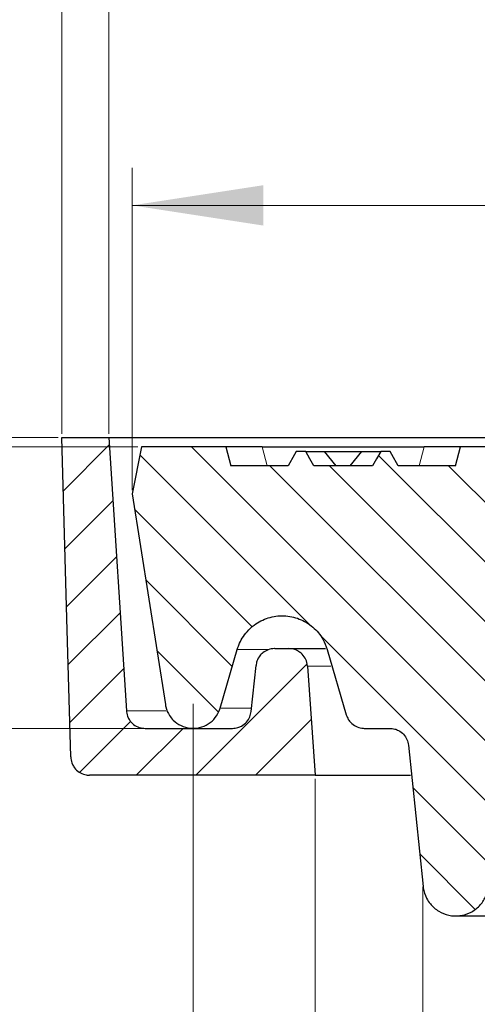
# Model space of a CAD drawing. Units: millimetres. Extents: x 0 to 420, y 0 to 297.
# Drawn here: x 41 to 53, y 62 to 88 of the extents above; entities that cross this region are included whole.
import ezdxf

# ---------------------------------------------------------------- set-up
doc = ezdxf.new("R2010")
doc.units = ezdxf.units.MM
doc.styles.add('SLDTEXTSTYLE0', font='TXT', dxfattribs={"width": 0.605})
doc.dimstyles.new('SLDDIMSTYLE0', dxfattribs={"dimtxt": 3.5, "dimasz": 3.5, "dimexe": 0, "dimexo": 0.0625, "dimgap": 0.875, "dimtad": 1, "dimlfac": 4, "dimrnd": 1e-09, "dimzin": 12, "dimdsep": 46, "dimtxsty": 'SLDTEXTSTYLE0', "dimsah": 1, "dimcen": 0.09, "dimadec": 0, "dimazin": 3, "dimtfac": 1, "dimtdec": 3, "dimtmove": 0, "dimatfit": 0, "dimfxl": 0, "dimfrac": 2, "dimtolj": 1, "dimtzin": 12, "dimarcsym": 0})
doc.dimstyles.new('SLDDIMSTYLE1', dxfattribs={"dimtxt": 3.5, "dimasz": 3.5, "dimexe": 0, "dimexo": 0.0625, "dimgap": 0.875, "dimtad": 1, "dimlfac": 4, "dimrnd": 1e-09, "dimzin": 12, "dimdsep": 46, "dimtxsty": 'SLDTEXTSTYLE0', "dimsah": 1, "dimcen": 0.09, "dimadec": 0, "dimazin": 3, "dimtol": 1, "dimtp": 1, "dimtm": 1, "dimtfac": 1, "dimtdec": 0, "dimtofl": 0, "dimtmove": 0, "dimatfit": 3, "dimfxl": 0, "dimfrac": 2, "dimtolj": 1, "dimarcsym": 0})
doc.dimstyles.new('SLDDIMSTYLE2', dxfattribs={"dimtxt": 3.5, "dimasz": 3.5, "dimexe": 0, "dimexo": 0.0625, "dimgap": 0.875, "dimtad": 1, "dimlfac": 4, "dimrnd": 1e-09, "dimzin": 12, "dimdsep": 46, "dimtxsty": 'SLDTEXTSTYLE0', "dimsah": 1, "dimcen": 0.09, "dimadec": 0, "dimazin": 3, "dimtol": 1, "dimtp": 2, "dimtm": 2, "dimtfac": 1, "dimtdec": 0, "dimtofl": 0, "dimtmove": 0, "dimatfit": 3, "dimfxl": 0, "dimfrac": 2, "dimtolj": 1, "dimarcsym": 0})
doc.dimstyles.new('SLDDIMSTYLE3', dxfattribs={"dimtxt": 3.5, "dimasz": 3.5, "dimexe": 0, "dimexo": 0.0625, "dimgap": 0.875, "dimtad": 1, "dimlfac": 4, "dimrnd": 1e-09, "dimzin": 12, "dimdsep": 46, "dimtxsty": 'SLDTEXTSTYLE0', "dimsah": 1, "dimcen": 0.09, "dimadec": 0, "dimazin": 3, "dimtfac": 1, "dimtdec": 3, "dimtofl": 0, "dimtmove": 0, "dimatfit": 3, "dimfxl": 0, "dimfrac": 2, "dimtolj": 1, "dimtzin": 12, "dimarcsym": 0})

# ---------------------------------------------------------------- blocks, each defined once
blk = doc.blocks.new('_D')
at = {"color": 7, "linetype": 'Continuous', "lineweight": 18}
for p, q in [((36.20312679324458, 76.914217963831), (36.20312679324458, 83.01742650211885)), ((42.01838279609836, 76.914217963831), (35.20312679324458, 76.914217963831)), ((36.20312679324458, 76.66421796383104), (36.20312679324458, 76.914217963831)), ((44.14338284980758, 76.66421796383104), (35.20312679324458, 76.66421796383104)), ((36.20312679324458, 76.66421796383104), (36.20312679324458, 69.9334487330618))]:
    blk.add_line(p, q, dxfattribs=at)
for points in [[(36.20312679324458, 76.914217963831), (36.74158833170612, 80.414217963831), (35.66466525478304, 80.414217963831)], [(36.20312679324458, 76.66421796383104), (35.66466525478304, 73.16421796383104), (36.74158833170612, 73.16421796383104)]]:
    blk.add_solid(points, dxfattribs=at)
at = {"color": 7, "linetype": 'Continuous', "lineweight": 18, "insert": (31.69138947121206, 80.34381545723511), "char_height": 3.5, "attachment_point": 1, "rotation": 90, "style": 'SLDTEXTSTYLE0'}
blk.add_mtext('1', dxfattribs=at)
blk = doc.blocks.new('_D_1')
at = {"color": 7, "linetype": 'Continuous', "lineweight": 18}
for p, q in [((29.23737342524967, 76.914217963831), (29.23737342524967, 83.64498719460025)), ((42.01838279609836, 76.914217963831), (28.23737342524967, 76.914217963831)), ((29.23737342524967, 76.914217963831), (29.23737342524967, 69.164217963831)), ((44.23716428751607, 69.164217963831), (28.23737342524967, 69.164217963831)), ((29.23737342524967, 69.164217963831), (29.23737342524967, 62.43344873306177))]:
    blk.add_line(p, q, dxfattribs=at)
for points in [[(29.23737342524967, 76.914217963831), (29.77583496371121, 80.414217963831), (28.69891188678813, 80.414217963831)], [(29.23737342524967, 69.164217963831), (28.69891188678813, 65.664217963831), (29.77583496371121, 65.664217963831)]]:
    blk.add_solid(points, dxfattribs=at)
at = {"color": 7, "linetype": 'Continuous', "lineweight": 18, "insert": (24.72563610321717, 70.36560691894726), "char_height": 3.5, "attachment_point": 1, "rotation": 90.00000000000041, "style": 'SLDTEXTSTYLE0'}
blk.add_mtext('31', dxfattribs=at)
blk = doc.blocks.new('_D_2')
at = {"color": 7, "linetype": 'Continuous', "lineweight": 18}
for p, q in [((43.99338284964027, 75.51421796383104), (43.99338284964028, 84.10357472471023)), ((204.4933827425565, 75.51421796383104), (204.4933827425565, 84.10357472470992)), ((43.99338284964028, 83.10357472471023), (204.4933827425565, 83.10357472470992))]:
    blk.add_line(p, q, dxfattribs=at)
for points in [[(43.99338284964028, 83.10357472471023), (47.49338284964028, 82.5651131862487), (47.49338284964028, 83.64203626317176)], [(204.4933827425565, 83.10357472470992), (200.9933827425565, 83.64203626317145), (200.9933827425565, 82.56511318624838)]]:
    blk.add_solid(points, dxfattribs=at)
at = {"color": 7, "linetype": 'Continuous', "lineweight": 18, "attachment_point": 1, "style": 'SLDTEXTSTYLE0'}
for s, insert, char_height in [('%%c', (115.1534695768849, 87.61531181391196), 3.5), ('642', (120.2564211221532, 87.62503412309901), 3.5), ('±1', (129.6140593135849, 86.57484627228988), 2.45)]:
    blk.add_mtext(s, dxfattribs=dict(at, insert=insert, char_height=char_height))
blk = doc.blocks.new('_D_3')
at = {"color": 7, "linetype": 'Continuous', "lineweight": 18}
for p, q in [((43.36838284922651, 77.01421796383102), (43.36838284922651, 91.30183468640719)), ((205.1183827429702, 77.01421796383102), (205.1183827429702, 91.30183468640719)), ((205.1183827429702, 90.30183468640719), (43.36838284922651, 90.30183468640719))]:
    blk.add_line(p, q, dxfattribs=at)
for points in [[(43.36838284922651, 90.30183468640719), (46.86838284922651, 89.76337314794566), (46.86838284922651, 90.84029622486872)], [(205.1183827429702, 90.30183468640719), (201.6183827429702, 90.84029622486872), (201.6183827429702, 89.76337314794566)]]:
    blk.add_solid(points, dxfattribs=at)
at = {"color": 7, "linetype": 'Continuous', "lineweight": 18, "attachment_point": 1, "style": 'SLDTEXTSTYLE0'}
for s, insert, char_height in [('%%c', (115.1534695768849, 94.81357177560909), 3.5), ('647', (120.2564211221532, 94.8232940847961), 3.5), ('±1', (129.6140593135849, 93.77310623398692), 2.45)]:
    blk.add_mtext(s, dxfattribs=dict(at, insert=insert, char_height=char_height))
blk = doc.blocks.new('_D_4')
at = {"color": 7, "linetype": 'Continuous', "lineweight": 18}
for p, q in [((42.11838279609837, 77.01421796383102), (42.11838279609837, 97.91421921383116)), ((206.3683827960984, 77.01421796383102), (206.3683827960984, 97.91421921383116)), ((42.11838279609837, 96.91421921383116), (206.3683827960984, 96.91421921383116))]:
    blk.add_line(p, q, dxfattribs=at)
for points in [[(42.11838279609837, 96.91421921383116), (45.61838279609837, 96.37575767536963), (45.61838279609837, 97.4526807522927)], [(206.3683827960984, 96.91421921383116), (202.8683827960984, 97.4526807522927), (202.8683827960984, 96.37575767536963)]]:
    blk.add_solid(points, dxfattribs=at)
at = {"color": 7, "linetype": 'Continuous', "lineweight": 18, "attachment_point": 1, "style": 'SLDTEXTSTYLE0'}
for s, insert, char_height in [('%%c', (115.1534695768849, 101.4259563030331), 3.5), ('657', (120.2564211221532, 101.4356786122201), 3.5), ('±2', (129.6140593135849, 100.385490761411), 2.45)]:
    blk.add_mtext(s, dxfattribs=dict(at, insert=insert, char_height=char_height))
blk = doc.blocks.new('_D_5')
at = {"color": 7, "linetype": 'Continuous', "lineweight": 18}
for p, q in [((51.74338285528827, 64.93921796463934), (51.74338285528827, 54.61554648320106)), ((196.7433827369084, 64.93921796463931), (196.7433827369084, 54.61554648320104)), ((51.74338285528827, 55.61554648320106), (196.7433827369084, 55.61554648320104))]:
    blk.add_line(p, q, dxfattribs=at)
for points in [[(51.74338285528827, 55.61554648320106), (55.24338285528827, 55.07708494473952), (55.24338285528827, 56.1540080216626)], [(196.7433827369084, 55.61554648320104), (193.2433827369084, 56.15400802166258), (193.2433827369084, 55.0770849447395)]]:
    blk.add_solid(points, dxfattribs=at)
at = {"color": 7, "linetype": 'Continuous', "lineweight": 18, "char_height": 3.5, "attachment_point": 1, "style": 'SLDTEXTSTYLE0'}
for s, insert in [('%%c', (117.6814906889701, 60.12728357240292)), ('580', (122.7844422342384, 60.13700588159004))]:
    blk.add_mtext(s, dxfattribs=dict(at, insert=insert))
blk = doc.blocks.new('_D_6')
at = {"color": 7, "linetype": 'Continuous', "lineweight": 18}
for p, q in [((48.86838285310318, 67.814217963831), (48.86838285310318, 46.53365983363322)), ((199.6183827390935, 67.814217963831), (199.6183827390935, 46.53365983363322)), ((48.86838285310318, 47.53365983363322), (199.6183827390935, 47.53365983363322))]:
    blk.add_line(p, q, dxfattribs=at)
for points in [[(48.86838285310318, 47.53365983363322), (52.36838285310318, 46.99519829517168), (52.36838285310318, 48.07212137209476)], [(199.6183827390935, 47.53365983363322), (196.1183827390935, 48.07212137209476), (196.1183827390935, 46.99519829517168)]]:
    blk.add_solid(points, dxfattribs=at)
at = {"color": 7, "linetype": 'Continuous', "lineweight": 18, "char_height": 3.5, "attachment_point": 1, "style": 'SLDTEXTSTYLE0'}
for s, insert in [('%%c', (117.6814906889693, 52.04539692283511)), ('603', (122.7844422342376, 52.05511923202216))]:
    blk.add_mtext(s, dxfattribs=dict(at, insert=insert))
blk = doc.blocks.new('_D_9')
at = {"color": 7, "linetype": 'Continuous', "lineweight": 18}
for p, q in [((45.61838285077728, 69.81421796446011), (45.61838285077726, 39.07956410509571)), ((202.8683827414195, 69.81421796446), (202.8683827414195, 39.07956410509561)), ((45.61838285077726, 40.07956410509571), (202.8683827414195, 40.07956410509562))]:
    blk.add_line(p, q, dxfattribs=at)
for points in [[(45.61838285077726, 40.07956410509571), (49.11838285077726, 39.54110256663417), (49.11838285077726, 40.61802564355725)], [(202.8683827414195, 40.07956410509562), (199.3683827414195, 40.61802564355716), (199.3683827414195, 39.54110256663408)]]:
    blk.add_solid(points, dxfattribs=at)
at = {"color": 7, "linetype": 'Continuous', "lineweight": 18, "char_height": 3.5, "attachment_point": 1, "style": 'SLDTEXTSTYLE0'}
for s, insert in [('%%c', (117.6814906889699, 44.59130119429754)), ('629', (122.7844422342382, 44.60102350348467))]:
    blk.add_mtext(s, dxfattribs=dict(at, insert=insert))

msp = doc.modelspace()

# ---------------------------------------------------------------- hatches: boundary and pattern name
at = {"linetype": 'Continuous', "lineweight": 18}
h = msp.add_hatch(dxfattribs=at)
h.set_pattern_fill('DIN 201 Grauguss', scale=0.25, style=0, pattern_type=2)
h.set_pattern_definition([(45.00000209717174, (0, 0), (-0.7937500183521722, 0.793749960245622), [])])
edge = h.paths.add_edge_path(flags=0)
edge.add_spline(control_points=[(48.86838285310318, 67.91421796383102), (48.86495160499622, 67.96328709781554), (48.86152035688926, 68.01235623180006), (48.85808910878229, 68.06142536578456), (48.79369418742188, 68.98231564409076), (48.72929926606162, 69.90320592239696), (48.66490434470145, 70.82409620070317)], knot_values=[0.5631664049659668, 0.5631664049659668, 0.5631664049659668, 0.5631664049659668, 0.5637566724356726, 0.5637566724356726, 0.5637566724356726, 0.5748343404178304, 0.5748343404178304, 0.5748343404178304, 0.5748343404178304], weights=[1, 1, 1, 1, 1, 1, 1], degree=3, periodic=0)
edge.add_spline(control_points=[(48.66490434470145, 70.82409620070317), (48.66364269330617, 70.84213865622579), (48.66139732914247, 70.86013895407666), (48.65818804024209, 70.87793846053842), (48.64825810594148, 70.93301232120824), (48.6286826488789, 70.98713126669115), (48.6010827211682, 71.03581368358532), (48.57348279345072, 71.08449610049142), (48.53709715499873, 71.12908470997091), (48.49493891635375, 71.16588710989514), (48.46855274932134, 71.18892114316611), (48.43957498426424, 71.20927800308569), (48.40895759049439, 71.2262889318708), (48.36003895089125, 71.25346797594), (48.3057531912166, 71.27257596091097), (48.25059573883439, 71.28203054624512), (48.22274241888733, 71.28680490725903), (48.19438186546489, 71.289217963831), (48.16612231919881, 71.289217963831)], knot_values=[0.01052906438736173, 0.01052906438736173, 0.01052906438736173, 0.01052906438736173, 0.01074468390927009, 0.01074468390927009, 0.01074468390927009, 0.01141622665271645, 0.01141622665271645, 0.01141622665271645, 0.01208776939632392, 0.01208776939632392, 0.01208776939632392, 0.01250441813145312, 0.01250441813145312, 0.01250441813145312, 0.01317596087629357, 0.01317596087629357, 0.01317596087629357, 0.01351388530892467, 0.01351388530892467, 0.01351388530892467, 0.01351388530892467], weights=[1, 1, 1, 1, 1, 1, 1, 1, 1, 1, 1, 1, 1, 1, 1, 1, 1, 1, 1], degree=3, periodic=0)
edge.add_line((48.16612231919881, 71.289217963831), (47.79193137438902, 71.289217963831))
edge.add_spline(control_points=[(47.79193137438902, 71.289217963831), (47.78971170942531, 71.289217963831), (47.7874919952508, 71.28920318243794), (47.7852725271368, 71.2891736216181), (47.72931559467719, 71.28842833819226), (47.67271565585092, 71.27801173037057), (47.62015977620178, 71.2587864019734), (47.56760389655339, 71.23956107357648), (47.51764252003058, 71.21099676630905), (47.4744129699525, 71.17545890287255), (47.44735628617961, 71.15321632271085), (47.4225145371551, 71.12797746122718), (47.40070381697431, 71.1005714583404), (47.3658559536302, 71.05678378716351), (47.33808752239947, 71.00637572224316), (47.31969803914997, 70.95352157734838), (47.30712325744457, 70.91737976056864), (47.29867040716849, 70.8795394708333), (47.2946704263417, 70.84148219546492)], knot_values=[0.01071839678849311, 0.01071839678849311, 0.01071839678849311, 0.01071839678849311, 0.01074468390500281, 0.01074468390500281, 0.01074468390500281, 0.01141622664991378, 0.01141622664991378, 0.01141622664991378, 0.01208776939482113, 0.01208776939482113, 0.01208776939482113, 0.01250441813161562, 0.01250441813161562, 0.01250441813161562, 0.01317596087534162, 0.01317596087534162, 0.01317596087534162, 0.01363450352178093, 0.01363450352178093, 0.01363450352178093, 0.01363450352178093], weights=[1, 1, 1, 1, 1, 1, 1, 1, 1, 1, 1, 1, 1, 1, 1, 1, 1, 1, 1], degree=3, periodic=0)
edge.add_spline(control_points=[(47.2946704263417, 70.84148219546493), (47.25159421002073, 70.43163937437569), (47.20851799369981, 70.02179655328642), (47.16544177737894, 69.61195373219716)], knot_values=[0.5618379723125516, 0.5618379723125516, 0.5618379723125516, 0.5618379723125516, 0.5667831765116897, 0.5667831765116897, 0.5667831765116897, 0.5667831765116897], weights=[1, 1, 1, 1], degree=3, periodic=0)
edge.add_spline(control_points=[(47.16544177737894, 69.61195373219718), (47.16041599325334, 69.56413659039245), (47.14829727502001, 69.51656994836065), (47.12983043383542, 69.47217723124271), (47.10833650706055, 69.42050765757106), (47.07762533806448, 69.37183648657302), (47.04024013211222, 69.33019419908155), (47.00285492616076, 69.28855191159094), (46.95776455311462, 69.25278996190167), (46.90870296637301, 69.22586981261017), (46.87799610411636, 69.20902092183589), (46.84533110143256, 69.19534209790281), (46.811781059726, 69.18528271365425), (46.76544024159458, 69.17138824222398), (46.71655983058201, 69.164217963831), (46.66818082933751, 69.164217963831)], knot_values=[0.01067748781611682, 0.01067748781611682, 0.01067748781611682, 0.01067748781611682, 0.01125935452400008, 0.01125935452400008, 0.01125935452400008, 0.01193679494061729, 0.01193679494061729, 0.01193679494061729, 0.01261423535721044, 0.01261423535721044, 0.01261423535721044, 0.0130345432175176, 0.0130345432175176, 0.0130345432175176, 0.01362003442163869, 0.01362003442163869, 0.01362003442163869, 0.01362003442163869], weights=[1, 1, 1, 1, 1, 1, 1, 1, 1, 1, 1, 1, 1, 1, 1, 1], degree=3, periodic=0)
edge.add_line((46.66818082933749, 69.164217963831), (44.33716428751608, 69.164217963831))
edge.add_spline(control_points=[(44.33716428751608, 69.164217963831), (44.29813245602148, 69.164217963831), (44.25883580567279, 69.16885129881582), (44.22087433275784, 69.17792931864122), (44.1664470642005, 69.19094493118382), (44.11351637460764, 69.2135369848133), (44.06646547739594, 69.24383462175162), (44.01941458018337, 69.2741322586905), (43.97694575351461, 69.31297112517375), (43.94257585939627, 69.35713495778464), (43.92106429263087, 69.3847763939367), (43.90237159437349, 69.41485455284247), (43.88711185184216, 69.4463813153646), (43.86273074840373, 69.4967528898884), (43.84671014073148, 69.55202855279593), (43.84037670231497, 69.6076309024109), (43.83945272267214, 69.61574267926237), (43.8387272644657, 69.62387953244048), (43.83820163269815, 69.63202682483202)], knot_values=[0.01078748116094088, 0.01078748116094088, 0.01078748116094088, 0.01078748116094088, 0.01125935452421679, 0.01125935452421679, 0.01125935452421679, 0.01193679494095374, 0.01193679494095374, 0.01193679494095374, 0.0126142353577117, 0.0126142353577117, 0.0126142353577117, 0.01303454321583962, 0.01303454321583962, 0.01303454321583962, 0.01371198363175189, 0.01371198363175189, 0.01371198363175189, 0.01380978920584229, 0.01380978920584229, 0.01380978920584229, 0.01380978920584229], weights=[1, 1, 1, 1, 1, 1, 1, 1, 1, 1, 1, 1, 1, 1, 1, 1, 1, 1, 1], degree=3, periodic=0)
edge.add_spline(control_points=[(43.83820163269817, 69.63202682483202), (43.78751002625221, 70.41774672422201), (43.73681841980633, 71.20346662361202), (43.68612681336051, 71.98918652300203), (43.58021215864889, 73.630863669945), (43.47429750393756, 75.27254081688801), (43.36838284922649, 76.91421796383104)], knot_values=[0.5960278756532913, 0.5960278756532913, 0.5960278756532913, 0.5960278756532913, 0.6054761166268089, 0.6054761166268089, 0.6054761166268089, 0.6252171990368077, 0.6252171990368077, 0.6252171990368077, 0.6252171990368077], weights=[1, 1, 1, 1, 1, 1, 1], degree=3, periodic=0)
edge.add_line((43.36838284922651, 76.914217963831), (42.11838279609837, 76.914217963831))
edge.add_spline(control_points=[(42.1183828483775, 76.91421796528323), (42.16304518549868, 75.306373829945), (42.20770752261992, 73.69852969460678), (42.25236985974119, 72.09068555926855), (42.28653977762468, 70.86056851624923), (42.32070969550819, 69.63045147322993), (42.35487961339174, 68.4003344302106)], knot_values=[0.6189053962016675, 0.6189053962016675, 0.6189053962016675, 0.6189053962016675, 0.6382069681132349, 0.6382069681132349, 0.6382069681132349, 0.6529740665176379, 0.6529740665176379, 0.6529740665176379, 0.6529740665176379], weights=[1, 1, 1, 1, 1, 1, 1], degree=3, periodic=0)
edge.add_spline(control_points=[(42.35487961339174, 68.40033443021063), (42.35521112574235, 68.38839998559659), (42.35597085680312, 68.37646978225834), (42.35715588548068, 68.36458969068808), (42.36271046993484, 68.30890414214458), (42.37795584718496, 68.25340966266471), (42.40162954090994, 68.20270177422054), (42.41644652702121, 68.17096451819545), (42.43471640784292, 68.14062767481572), (42.45583898643535, 68.11268786144784), (42.48958737852413, 68.06804729958174), (42.53150844027187, 68.02861782621527), (42.57813067032338, 67.99766461317809), (42.62475290037403, 67.96671140014148), (42.67736219739621, 67.94338071960046), (42.73160196263159, 67.92960459534885), (42.77167718199462, 67.91942606306797), (42.81333920347539, 67.91421796383099), (42.85468682404041, 67.914217963831)], knot_values=[0.0112742206841316, 0.0112742206841316, 0.0112742206841316, 0.0112742206841316, 0.01141622665259684, 0.01141622665259684, 0.01141622665259684, 0.0120877693961301, 0.0120877693961301, 0.0120877693961301, 0.01250441813092434, 0.01250441813092434, 0.01250441813092434, 0.01317596087524604, 0.01317596087524604, 0.01317596087524604, 0.0138475036195475, 0.0138475036195475, 0.0138475036195475, 0.01434318781127555, 0.01434318781127555, 0.01434318781127555, 0.01434318781127555], weights=[1, 1, 1, 1, 1, 1, 1, 1, 1, 1, 1, 1, 1, 1, 1, 1, 1, 1, 1], degree=3, periodic=0)
edge.add_line((42.85468682404036, 67.91421796383054), (48.86838285310318, 67.914217963831))
h = msp.add_hatch(dxfattribs=at)
h.set_pattern_fill('DIN 201 Grauguss', scale=0.25, angle=90.0000000000002, style=0, pattern_type=2)
h.set_pattern_definition([(135.0000020971719, (0, 0), (-0.7937499602456194, -0.7937500183521748), [])])
edge = h.paths.add_edge_path(flags=0)
edge.add_spline(control_points=[(53.49728857278714, 65.03195151819077), (53.50175478571967, 65.07518579825684), (53.50848817974526, 65.11824518552697), (53.51743391463637, 65.16077898218386), (53.54622879128344, 65.29768840806936), (53.59905838030833, 65.43151442175868), (53.67154784045516, 65.55117483286044), (53.74403730066248, 65.67083524406205), (53.83818598084127, 65.77963043454325), (53.94619738782384, 65.8685510272748), (54.05420879485131, 65.95747162004332), (54.17906201666273, 66.02897015478918), (54.31041790365857, 66.07712580677197), (54.4417737906525, 66.12528145875406), (54.5832553003779, 66.1514224203157), (54.72314628750204, 66.15338394707172)], knot_values=[0, 0, 0, 0, 0.0005215722427754353, 0.0005215722427754353, 0.0005215722427754353, 0.002222283077192366, 0.002222283077192366, 0.002222283077192366, 0.003922993913044228, 0.003922993913044228, 0.003922993913044228, 0.005623704749594743, 0.005623704749594743, 0.005623704749594743, 0.007324415586099766, 0.007324415586099766, 0.007324415586099766, 0.007324415586099766], weights=[1, 1, 1, 1, 1, 1, 1, 1, 1, 1, 1, 1, 1, 1, 1, 1], degree=3, periodic=0)
edge.add_arc((53.99758823504365, 117.8982973735382), 51.75000000000001, 270.803338672212, 293.4264452568804)
edge.add_line((74.571910472837, 70.41398665457083), (73.32756457986777, 76.26817380923993))
edge.add_arc((72.83849077950086, 76.16421796383104), 0.5, 12.00000000000104, 90)
edge.add_line((72.83849077950086, 76.66421796383104), (71.4933312571886, 76.66421796383104))
edge.add_line((71.4933312571886, 76.66421796383104), (70.9753828021662, 72.365185978732))
edge.add_arc((68.49338279609837, 72.66421796383104), 2.499948831122941, 287.7686699097237, 353.1301023541559, ccw=False)
edge.add_arc((53.99758823504365, 117.8982973735382), 49.99994883112295, 271.4643393170618, 287.76866990972303, ccw=False)
edge.add_arc((55.24338279609837, 69.16421796383104), 1.249948831122948, 180, 271.4643393170621, ccw=False)
edge.add_line((53.99343396497542, 69.16421796383104), (53.99343396497542, 73.4143190997976))
edge.add_ellipse((54.99358629301933, 73.41401446691006), major_axis=(0.7073221891695832, -0.7073221891695785), ratio=0.9996954598818875, start_angle=135.0087257603335, end_angle=224.9912742396641, ccw=False)
edge.add_line((54.99328166013181, 74.41416679495399), (58.07839966231733, 74.41416679495399))
edge.add_spline(control_points=[(58.07839966231733, 74.41416679495399), (58.23268509091511, 74.41416679495399), (58.38954665618478, 74.38461217691841), (58.5332522004009, 74.32846317835968), (58.66354399910974, 74.27755523282548), (58.78684293953504, 74.20344883909846), (58.89293766780851, 74.112281518408), (58.99903210222576, 74.02111445022852), (59.09084865331947, 73.91037231497162), (59.16078663307786, 73.78922718579972)], knot_values=[0, 0, 0, 0, 0.001851425143173364, 0.001851425143173364, 0.001851425143173364, 0.003524758379567518, 0.003524758379567518, 0.003524758379567518, 0.005198084472370656, 0.005198084472370656, 0.005198084472370656, 0.005198084472370656], weights=[1, 1, 1, 1, 1, 1, 1, 1, 1, 1], degree=3, periodic=0)
edge.add_arc((60.24338279609837, 74.41421796383104), 1.250051168877056, 209.998157873814, 360.0000000000008)
edge.add_line((61.49343396497542, 74.41421796383104), (61.49343396497542, 76.66421796383104))
edge.add_line((61.49343396497542, 76.66421796383104), (52.74338279609836, 76.66421796383104))
edge.add_line((52.74338279609836, 76.66421796383104), (52.6094081998828, 76.16421796383104))
edge.add_line((52.6094081998828, 76.16421796383104), (51.08488621712741, 76.16421796383104))
edge.add_spline(control_points=[(51.08488621712741, 76.16421796383102), (51.02727080841883, 76.26401057963815), (50.96965538971661, 76.36380318967542), (50.9120399563972, 76.46359579127345), (50.89748642481147, 76.4888031826911), (50.88293289228109, 76.51401057356337), (50.86837935870349, 76.53921796383104)], knot_values=[0.005516754831934996, 0.005516754831934996, 0.005516754831934996, 0.005516754831934996, 0.006899522568975721, 0.006899522568975721, 0.006899522568975721, 0.007248806654460348, 0.007248806654460348, 0.007248806654460348, 0.007248806654460348], weights=[1, 1, 1, 1, 1, 1, 1], degree=3, periodic=0)
edge.add_line((50.86837935870348, 76.53921796383104), (50.61837849935144, 76.53921796383104))
edge.add_spline(control_points=[(50.61837849935144, 76.53921796383104), (50.58089877022605, 76.47430144766298), (50.54341902773814, 76.40938493920982), (50.50593926607257, 76.34446844182895), (50.47124984991669, 76.28438493828052), (50.43656041741556, 76.22430144416907), (50.40187096105837, 76.16421796383104)], knot_values=[0.003834149725314744, 0.003834149725314744, 0.003834149725314744, 0.003834149725314744, 0.00473366032558899, 0.00473366032558899, 0.00473366032558899, 0.005566202907583096, 0.005566202907583096, 0.005566202907583096, 0.005566202907583096], weights=[1, 1, 1, 1, 1, 1, 1], degree=3, periodic=0)
edge.add_line((50.40187096105837, 76.16421796383104), (48.83489463113831, 76.16421796383104))
edge.add_spline(control_points=[(48.83489463113831, 76.16421796383104), (48.80020517478112, 76.22430144416907), (48.76551574227999, 76.28438493828052), (48.73082632612412, 76.34446844182895), (48.69334656445855, 76.40938493920982), (48.65586682197063, 76.47430144766298), (48.61838709284525, 76.53921796383104)], knot_values=[0.003901117743668673, 0.003901117743668673, 0.003901117743668673, 0.003901117743668673, 0.004733660325654919, 0.004733660325654919, 0.004733660325654919, 0.005633170925921451, 0.005633170925921451, 0.005633170925921451, 0.005633170925921451], weights=[1, 1, 1, 1, 1, 1, 1], degree=3, periodic=0)
edge.add_line((48.61838709284525, 76.53921796383104), (48.36838623349321, 76.53921796383104))
edge.add_spline(control_points=[(48.36838623349321, 76.53921796383104), (48.35383269991561, 76.51401057356337), (48.33927916738523, 76.4888031826911), (48.32472563579948, 76.46359579127345), (48.26711020248008, 76.36380318967542), (48.20949478377786, 76.26401057963815), (48.15187937506928, 76.16421796383102)], knot_values=[0.006550238483513082, 0.006550238483513082, 0.006550238483513082, 0.006550238483513082, 0.006899522568997035, 0.006899522568997035, 0.006899522568997035, 0.008282290306035129, 0.008282290306035129, 0.008282290306035129, 0.008282290306035129], weights=[1, 1, 1, 1, 1, 1, 1], degree=3, periodic=0)
edge.add_line((48.15187937506928, 76.16421796383104), (46.62735739231393, 76.16421796383104))
edge.add_line((46.62735739231393, 76.16421796383104), (46.49338279609835, 76.66421796383104))
edge.add_line((46.49338279609835, 76.66421796383104), (44.24338284980758, 76.66421796383104))
edge.add_spline(control_points=[(44.24338284980758, 76.66421796383102), (44.1600495164183, 76.24755129716439), (44.07671618302921, 75.83088463049772), (43.99338284964027, 75.41421796383102)], knot_values=[0.5438631126177363, 0.5438631126177363, 0.5438631126177363, 0.5438631126177363, 0.5489621321314604, 0.5489621321314604, 0.5489621321314604, 0.5489621321314604], weights=[1, 1, 1, 1], degree=3, periodic=0)
edge.add_spline(control_points=[(43.99338284964026, 75.4142179638311), (44.28809042943284, 73.54201035477196), (44.58279800922753, 71.66980274571316), (44.87750558902441, 69.79759513665469)], knot_values=[0.5256846581399689, 0.5256846581399689, 0.5256846581399689, 0.5256846581399689, 0.5484277889714283, 0.5484277889714283, 0.5484277889714283, 0.5484277889714283], weights=[1, 1, 1, 1], degree=3, periodic=0)
edge.add_spline(control_points=[(44.87750558902441, 69.7975951366547), (44.88077780284466, 69.7768075355453), (44.88492935188057, 69.75613951025535), (44.88993820414478, 69.7357007445841), (44.90991852802058, 69.65417045856378), (44.94425071638256, 69.5749654517965), (44.99009170578083, 69.50464472532329), (45.01878284756793, 69.46063210778823), (45.05230697851512, 69.4194266952775), (45.08956277338756, 69.38238215630403), (45.14908785304453, 69.32319460868091), (45.21965263722753, 69.27346792056869), (45.29541362547084, 69.23731998062452), (45.37117461371283, 69.20117204068096), (45.454221387611, 69.17760584408927), (45.53767680771506, 69.16857291782908), (45.62113222785112, 69.15953999156545), (45.70729809772159, 69.16479119638534), (45.78903898418093, 69.1838916777356), (45.87077987065419, 69.2029921590891), (45.95035028828878, 69.23646873183735), (46.02116097619781, 69.2815491864404), (46.09197166408702, 69.32662964103085), (46.15597566845768, 69.38455735206921), (46.20787278986678, 69.45053530061926), (46.25976991124411, 69.51651324912895), (46.30099153635969, 69.59236118842446), (46.32812408450332, 69.67179811767045), (46.3317877751689, 69.6825244355467), (46.33520912165856, 69.69333660523279), (46.33838285125196, 69.70421796383103)], knot_values=[0.01687383764747437, 0.01687383764747437, 0.01687383764747437, 0.01687383764747437, 0.01712433997932786, 0.01712433997932786, 0.01712433997932786, 0.01813165409457629, 0.01813165409457629, 0.01813165409457629, 0.01875662719678041, 0.01875662719678041, 0.01875662719678041, 0.01976394131355855, 0.01976394131355855, 0.01976394131355855, 0.02077125543030833, 0.02077125543030833, 0.02077125543030833, 0.02177856954745247, 0.02177856954745247, 0.02177856954745247, 0.0227858836647787, 0.0227858836647787, 0.0227858836647787, 0.02379319778182714, 0.02379319778182714, 0.02379319778182714, 0.02480051189825441, 0.02480051189825441, 0.02480051189825441, 0.0249350815261511, 0.0249350815261511, 0.0249350815261511, 0.0249350815261511], weights=[1, 1, 1, 1, 1, 1, 1, 1, 1, 1, 1, 1, 1, 1, 1, 1, 1, 1, 1, 1, 1, 1, 1, 1, 1, 1, 1, 1, 1, 1, 1], degree=3, periodic=0)
edge.add_spline(control_points=[(46.33838285125196, 69.70421796383103), (46.49004951802604, 70.2242179638312), (46.64171618480069, 70.74421796383119), (46.79338285157594, 71.26421796383102)], knot_values=[0.4512438875539823, 0.4512438875539823, 0.4512438875539823, 0.4512438875539823, 0.4577438875543451, 0.4577438875543451, 0.4577438875543451, 0.4577438875543451], weights=[1, 1, 1, 1], degree=3, periodic=0)
edge.add_spline(control_points=[(46.79338285157594, 71.26421796383103), (46.80500539552064, 71.30406668589859), (46.81863215976136, 71.34338438401838), (46.83416190349426, 71.38187894516348), (46.88650429326872, 71.5116233477954), (46.96196907835564, 71.63412001545422), (47.05430698708457, 71.73922494584849), (47.11209980672017, 71.80500844006774), (47.17719788170886, 71.86501214377644), (47.24746262856865, 71.91726483233748), (47.35972743645568, 72.00075105131717), (47.48795446353654, 72.0660059130126), (47.62152517393829, 72.10762563396558), (47.75509588433811, 72.14924535491795), (47.89769432316893, 72.16837785842091), (48.03751185171765, 72.1634387735466), (48.17732938030888, 72.15849968867079), (48.31822233868595, 72.1293527893435), (48.44852331970532, 72.07841174296478), (48.57882430072284, 72.0274706965868), (48.70212716632209, 71.9533304862005), (48.80822115257487, 71.86213069485642), (48.91431513877784, 71.77093090355513), (49.00612644878461, 71.66015612846125), (49.07605214807104, 71.53897967686633), (49.12582806012203, 71.45272142762761), (49.16549930320188, 71.3598199778726), (49.1933841038343, 71.26421367642793)], knot_values=[0.02804597161984242, 0.02804597161984242, 0.02804597161984242, 0.02804597161984242, 0.02854056663250833, 0.02854056663250833, 0.02854056663250833, 0.03021942349132409, 0.03021942349132409, 0.03021942349132409, 0.03126104532859354, 0.03126104532859354, 0.03126104532859354, 0.03293990219036541, 0.03293990219036541, 0.03293990219036541, 0.03461875905209823, 0.03461875905209823, 0.03461875905209823, 0.03629761591435737, 0.03629761591435737, 0.03629761591435737, 0.03797647277660757, 0.03797647277660757, 0.03797647277660757, 0.03965532963807071, 0.03965532963807071, 0.03965532963807071, 0.0408489791625019, 0.0408489791625019, 0.0408489791625019, 0.0408489791625019], weights=[1, 1, 1, 1, 1, 1, 1, 1, 1, 1, 1, 1, 1, 1, 1, 1, 1, 1, 1, 1, 1, 1, 1, 1, 1, 1, 1, 1], degree=3, periodic=0)
edge.add_spline(control_points=[(49.1933841038343, 71.26421367642793), (49.36254793854861, 70.6842156772158), (49.53171177326371, 70.10421767800393), (49.70087560797965, 69.52421967879228)], knot_values=[0.434054208227588, 0.434054208227588, 0.434054208227588, 0.434054208227588, 0.441304175663198, 0.441304175663198, 0.441304175663198, 0.441304175663198], weights=[1, 1, 1, 1], degree=3, periodic=0)
edge.add_spline(control_points=[(49.70087560797965, 69.52421967879226), (49.71339318563575, 69.48130169926249), (49.73188191870501, 69.43971214983375), (49.75535735415576, 69.40166551203626), (49.77374949727196, 69.37185736603062), (49.79540915836642, 69.34384001976107), (49.81962478040154, 69.31853389113277), (49.85831505223891, 69.27810127311622), (49.9045196376295, 69.2437909965324), (49.95441231476187, 69.21844431029756), (50.00430499189324, 69.19309762406324), (50.05926186240309, 69.17601543527593), (50.11473192395287, 69.16861232741105), (50.13663438776663, 69.16568919558844), (50.15877944317033, 69.16421796383104), (50.18087610854692, 69.16421796383104)], knot_values=[0.01155160819991656, 0.01155160819991656, 0.01155160819991656, 0.01155160819991656, 0.01208776939707213, 0.01208776939707213, 0.01208776939707213, 0.01250441813174057, 0.01250441813174057, 0.01250441813174057, 0.01317596087630069, 0.01317596087630069, 0.01317596087630069, 0.01384750362083887, 0.01384750362083887, 0.01384750362083887, 0.01411127608433794, 0.01411127608433794, 0.01411127608433794, 0.01411127608433794], weights=[1, 1, 1, 1, 1, 1, 1, 1, 1, 1, 1, 1, 1, 1, 1, 1], degree=3, periodic=0)
edge.add_line((50.18087610854692, 69.16421796383104), (50.86145313073784, 69.16421796383104))
edge.add_spline(control_points=[(50.86145313073784, 69.16421796383104), (50.90612916907099, 69.16421796383104), (50.95120102192842, 69.15812206832692), (50.99427198105547, 69.14625442824892), (51.02803926689322, 69.13695029379603), (51.06100294104461, 69.12400777426603), (51.0920800902343, 69.10785205363811), (51.14173329926523, 69.08203941012674), (51.18761466593489, 69.04729809495005), (51.22592473431855, 69.00650505151673), (51.26423480270311, 68.96571200808246), (51.29603021178769, 68.91774211388544), (51.3186779699131, 68.86656777672165), (51.33974875793068, 68.81895672381536), (51.35345262035947, 68.76740368506924), (51.35880453969599, 68.71561423222465)], knot_values=[0.01155197138490218, 0.01155197138490218, 0.01155197138490218, 0.01155197138490218, 0.01208776939484804, 0.01208776939484804, 0.01208776939484804, 0.0125044181319364, 0.0125044181319364, 0.0125044181319364, 0.01317596087623826, 0.01317596087623826, 0.01317596087623826, 0.01384750362056672, 0.01384750362056672, 0.01384750362056672, 0.01447224280378204, 0.01447224280378204, 0.01447224280378204, 0.01447224280378204], weights=[1, 1, 1, 1, 1, 1, 1, 1, 1, 1, 1, 1, 1, 1, 1, 1], degree=3, periodic=0)
edge.add_spline(control_points=[(51.35880453969599, 68.71561423222468), (51.48716473432466, 67.4734983054251), (51.61552492895385, 66.23138237862557), (51.74388512358362, 64.98926645182611), (51.74526271251907, 64.97593579926479), (51.74664030145454, 64.9626051467035), (51.74801789038999, 64.94927449414219)], knot_values=[0.5109491337167215, 0.5109491337167215, 0.5109491337167215, 0.5109491337167215, 0.5259339018959459, 0.5259339018959459, 0.5259339018959459, 0.5260947216181627, 0.5260947216181627, 0.5260947216181627, 0.5260947216181627], weights=[1, 1, 1, 1, 1, 1, 1], degree=3, periodic=0)
edge.add_spline(control_points=[(51.74801789038999, 64.94927449414219), (51.74912462955292, 64.93856480065003), (51.75042929597765, 64.92787371770532), (51.75193055662292, 64.91721216890855), (51.76558590767315, 64.82023554328576), (51.79617273112315, 64.72427916652038), (51.84115811881826, 64.63728922788718), (51.86931375317694, 64.58284361720045), (51.90340784991606, 64.53109120241771), (51.94232035944658, 64.48373213917498), (52.00449243867904, 64.40806466185661), (52.08058601023686, 64.34208778400661), (52.16429973236379, 64.29126507955802), (52.24801345448882, 64.24044237511058), (52.34165625499761, 64.20337209112421), (52.43747353287012, 64.18312403392167), (52.53329081079298, 64.16287597670852), (52.63392532491012, 64.15889167987892), (52.73104348735873, 64.17150108478411), (52.82816164984241, 64.18411048969386), (52.92444209948736, 64.21366137930723), (53.0119118103918, 64.257706631613), (53.09938152128085, 64.30175188391104), (53.18045301605809, 64.36150632133891), (53.24841272897578, 64.43202165295662), (53.31637244184963, 64.50253698452885), (53.37309478567212, 64.585758110189), (53.41388255847083, 64.67479345233333), (53.45338473844286, 64.76102248294531), (53.47900511632344, 64.8549621786159), (53.48875114613922, 64.94930666889303)], knot_values=[0.01985065107891151, 0.01985065107891151, 0.01985065107891151, 0.01985065107891151, 0.0199783966447046, 0.0199783966447046, 0.0199783966447046, 0.02115359644566698, 0.02115359644566698, 0.02115359644566698, 0.02188273173114482, 0.02188273173114482, 0.02188273173114482, 0.02305793153399244, 0.02305793153399244, 0.02305793153399244, 0.02423313133679584, 0.02423313133679584, 0.02423313133679584, 0.02540833114022659, 0.02540833114022659, 0.02540833114022659, 0.02658353094409874, 0.02658353094409874, 0.02658353094409874, 0.0277587307477731, 0.0277587307477731, 0.0277587307477731, 0.02893393055068661, 0.02893393055068661, 0.02893393055068661, 0.03007207276198604, 0.03007207276198604, 0.03007207276198604, 0.03007207276198604], weights=[1, 1, 1, 1, 1, 1, 1, 1, 1, 1, 1, 1, 1, 1, 1, 1, 1, 1, 1, 1, 1, 1, 1, 1, 1, 1, 1, 1, 1, 1, 1], degree=3, periodic=0)
edge.add_spline(control_points=[(53.48875114613922, 64.94930666889302), (53.49159695502185, 64.97685495199225), (53.49444276390449, 65.00440323509149), (53.49728857278713, 65.03195151819074)], knot_values=[0.500902252719915, 0.500902252719915, 0.500902252719915, 0.500902252719915, 0.5012345913127798, 0.5012345913127798, 0.5012345913127798, 0.5012345913127798], weights=[1, 1, 1, 1], degree=3, periodic=0)

# ---------------------------------------------------------------- linework, layer by layer
at = {"color": 7, "linetype": 'Continuous', "lineweight": 25}
for p, q in [((42.11838279609837, 76.914217963831), (43.36838284922651, 76.914217963831)), ((43.36838284922651, 76.914217963831), (43.83820163269815, 69.63202682483202)), ((43.36838284922651, 76.914217963831), (205.1183827429702, 76.914217963831)), ((44.24338284980758, 76.66421796383104), (43.99338284964027, 75.41421796383104)), ((46.49338279609835, 76.66421796383104), (44.24338284980758, 76.66421796383104)), ((46.49338279609835, 76.66421796383104), (46.62735739231393, 76.16421796383104)), ((47.45930862238741, 76.66421796383104), (46.49338279609835, 76.66421796383104)), ((47.45930862238741, 76.66421796383104), (51.77745696980929, 76.66421796383104)), ((52.74338279609835, 76.66421796383104), (51.77745696980927, 76.66421796383104)), ((52.6094081998828, 76.16421796383104), (52.74338279609836, 76.66421796383104)), ((61.49343396497542, 76.66421796383104), (52.74338279609836, 76.66421796383104)), ((48.61838709284525, 76.53921796383104), (48.36838623349321, 76.53921796383104)), ((48.61838709284525, 76.53921796383104), (49.11838279609835, 76.53921796383104)), ((49.42939000131079, 76.16421796383104), (49.11838279609835, 76.53921796383104)), ((49.11838279609835, 76.53921796383104), (49.61838279609835, 76.53921796383104)), ((49.61838279609835, 76.53921796383104), (50.11989017895815, 76.53921796383104)), ((49.8073755908859, 76.16421796383104), (50.11838279609835, 76.53921796383104)), ((50.11838279609835, 76.53921796383104), (50.61837849935144, 76.53921796383104)), ((50.86837935870348, 76.53921796383104), (50.61837849935144, 76.53921796383104)), ((48.15187937506928, 76.16421796383104), (46.62735739231393, 76.16421796383104)), ((50.40187096105837, 76.16421796383104), (48.83489463113831, 76.16421796383104)), ((52.6094081998828, 76.16421796383104), (51.08488621712741, 76.16421796383104)), ((43.99338284964027, 75.41421796383104), (44.87750558902441, 69.7975951366547)), ((46.33838285125196, 69.70421796383103), (46.79338285157594, 71.26421796383103)), ((47.79193137438902, 71.289217963831), (48.16612231919881, 71.289217963831)), ((48.16612231919881, 71.289217963831), (49.14274456805489, 71.289217963831)), ((49.1933841038343, 71.26421367642793), (49.70087560797965, 69.52421967879226)), ((47.16544177737894, 69.61195373219718), (47.2946704263417, 70.84148219546492)), ((48.66490434470145, 70.82409620070318), (48.86838285310318, 67.91421796383102)), ((44.33716428751608, 69.164217963831), (46.66818082933749, 69.164217963831)), ((50.18087610854692, 69.16421796383104), (50.86145313073784, 69.16421796383105)), ((51.35880453969599, 68.71561423222465), (51.74801789038997, 64.9492744941422)), ((48.86838285310318, 67.91421796383102), (42.85468682404036, 67.91421796383054)), ((48.86838285310318, 67.91421796383102), (51.41728319983854, 67.91421796383102)), ((52.61838279609837, 64.16421796383104), (195.8683827960984, 64.16421796383104))]:
    msp.add_line(p, q, dxfattribs=at)
at = {"color": 8, "linetype": 'Continuous', "lineweight": 18}
for p, q in [((47.59328321860301, 76.16421796383104), (47.45930862238741, 76.66421796383104)), ((51.77745696980929, 76.66421796383104), (51.64348237359376, 76.16421796383104)), ((46.79338285157594, 71.26421796383103), (47.62416359008356, 71.26421796383103)), ((49.28704674259003, 70.82409620070318), (48.66490434470145, 70.82409620070318)), ((43.83820163269815, 69.63202682483202), (44.8920481613757, 69.63202682483202)), ((46.33838285125196, 69.70421796383103), (47.15219270706274, 69.70421796383103))]:
    msp.add_line(p, q, dxfattribs=at)
at = {"color": 7, "linetype": 'Continuous', "lineweight": 25, "flags": 128}
for points in [[(42.35487961339174, 68.40033443021065), (42.25236985974119, 72.09068555926856), (42.11838279609837, 76.914217963831)], [(48.36838623349321, 76.53921796383104), (48.32472563579948, 76.46359579127346), (48.15187937506928, 76.16421796383104)], [(48.83489463113831, 76.16421796383104), (48.73082632612412, 76.34446844182895), (48.61838709284525, 76.53921796383104)], [(50.61837849935144, 76.53921796383104), (50.50593926607257, 76.34446844182895), (50.40187096105837, 76.16421796383104)], [(51.08488621712741, 76.16421796383104), (50.9120399563972, 76.46359579127346), (50.86837935870348, 76.53921796383104)]]:
    msp.add_lwpolyline(points, dxfattribs=at)
at = {"color": 7, "linetype": 'Continuous', "lineweight": 25}
for points, knots in [([(46.79338285157594, 71.26421796383103), (46.80622690754834, 71.30370050860826), (46.86236134844615, 71.47625741594807), (47.00922340160199, 71.70982504019514), (47.28027823930891, 71.96031041538478), (47.61457015973186, 72.13059906257924), (48.0382195383931, 72.18730857074262), (48.45762279729672, 72.10079929571945), (48.82242919062435, 71.8799647041992), (49.0751348647533, 71.5836160482362), (49.15865404873959, 71.35802283796241), (49.19338410383428, 71.26421367642793)], [0, 0, 0, 0, 0.03886285730526186, 0.1698485876435108, 0.2518304604461294, 0.382816191011297, 0.513801921574564, 0.6447876521776686, 0.7757733827788962, 0.9067591133186302, 0.9999999999999999, 0.9999999999999999, 0.9999999999999999, 0.9999999999999999]), ([(47.79193137438902, 71.289217963831), (47.78971190120319, 71.28920829859999), (47.73153536768788, 71.28895495486057), (47.61682527896009, 71.26777217495399), (47.48665835003342, 71.19331005365517), (47.38338774218591, 71.08792755277635), (47.3175045715427, 70.97251315648926), (47.30126529723018, 70.87932605879949), (47.2946704263417, 70.84148219546492)], [0, 0, 0, 0, 0.009119490587569896, 0.2390388643580567, 0.4689582381252796, 0.6128610957318126, 0.8427804691010601, 1, 1, 1, 1]), ([(48.66490434470145, 70.82409620070318), (48.66303774324698, 70.84209618968822), (48.65539564747465, 70.91579035691076), (48.60911994875937, 71.04053745094583), (48.51460529930819, 71.15672980866675), (48.39361768499121, 71.24134195599149), (48.2786564584326, 71.28348737753308), (48.19439521911337, 71.28777822035444), (48.16612231919881, 71.289217963831)], [0, 0, 0, 0, 0.07256159024474118, 0.2970760687615142, 0.5215905473333386, 0.662110567220268, 0.8866250461974483, 1, 1, 1, 1]), ([(43.83820163269815, 69.63202682483202), (43.83885363918247, 69.62388998864441), (43.84397483819449, 69.55997903308104), (43.87278853152017, 69.462551327539), (43.95066865542799, 69.33695168257886), (44.06127747707221, 69.23629705055755), (44.2028907140118, 69.17356311210388), (44.29806022736753, 69.16693952125011), (44.33716428751608, 69.164217963831)], [0, 0, 0, 0, 0.0326428988090507, 0.2563943536704035, 0.3964368091244697, 0.620188264261181, 0.8439397193937047, 1, 1, 1, 1]), ([(44.87750558902441, 69.7975951366547), (44.88132052154835, 69.77689911029624), (44.90035322919768, 69.67364658440995), (44.96580148573398, 69.52595669202884), (45.10538105414764, 69.35401185119329), (45.28929632660397, 69.22427696286742), (45.53611824296791, 69.1543165398794), (45.79229154805298, 69.16989438456648), (46.0289494700143, 69.26945598828385), (46.21887642891205, 69.44157678082244), (46.30705678847404, 69.60232450152903), (46.33505234519643, 69.69338491418729), (46.33838285125196, 69.70421796383103)], [0, 0, 0, 0, 0.03129077350843933, 0.1561097452101857, 0.2342319424363514, 0.3590509143247595, 0.4838698862110167, 0.6086888581451376, 0.7335078301004924, 0.8583268020209263, 0.9831457738649569, 1, 1, 1, 1]), ([(46.66818082933749, 69.164217963831), (46.7167461927057, 69.16826665387646), (46.80047213441929, 69.17524653342954), (46.92996682535718, 69.23120274565822), (47.04677384743793, 69.32369596444708), (47.13659596909888, 69.46156526749586), (47.15632466702388, 69.5644214108457), (47.16544177737894, 69.61195373219718)], [0, 0, 0, 0, 0.1987560255575256, 0.3426523402055016, 0.5725612597134855, 0.8024701792262653, 0.9999999999999999, 0.9999999999999999, 0.9999999999999999, 0.9999999999999999]), ([(49.70087560797965, 69.52421967879226), (49.71676170957469, 69.48213116200041), (49.74509398941878, 69.4070678351775), (49.83024887829527, 69.29940989918578), (49.94987209273805, 69.21021482717116), (50.08071686911897, 69.16828415454154), (50.15877855774016, 69.16511506385224), (50.1808761085469, 69.16421796383104)], [0, 0, 0, 0, 0.2091494853772692, 0.373010440195728, 0.634817668449447, 0.8966248966977993, 0.9999999999999999, 0.9999999999999999, 0.9999999999999999, 0.9999999999999999]), ([(50.86145313073784, 69.16421796383105), (50.90627171083913, 69.160756172107), (50.98622769757809, 69.15458036349025), (51.11345663306523, 69.10301522000503), (51.23228433644822, 69.01314596262698), (51.3276187951932, 68.87393522081051), (51.34866231150206, 68.76710338599429), (51.35880453969599, 68.71561423222465)], [0, 0, 0, 0, 0.183330885076053, 0.3270608257302285, 0.5567039227770059, 0.7863470198290837, 1, 1, 1, 1]), ([(42.35487961339172, 68.40033443021065), (42.35547843720693, 68.38841087538505), (42.35888412765547, 68.32059804671627), (42.38757133209759, 68.21907612255488), (42.46363533994079, 68.09238874451948), (42.57283888660347, 67.99021990827434), (42.71572735551341, 67.92443553564131), (42.81324904792548, 67.91726484834746), (42.85468682404035, 67.91421796383055)], [0, 0, 0, 0, 0.04660086191985248, 0.2650330636635134, 0.4017462837081688, 0.6201784857046811, 0.8386106876972295, 1, 1, 1, 1]), ([(51.74801789038996, 64.9492744941422), (51.74925068556261, 64.9385806204192), (51.76169689055098, 64.83061609603737), (51.81531852231543, 64.66484727077749), (51.95741354122941, 64.4489577228475), (52.15565287496484, 64.2768388657717), (52.43401698726286, 64.16675510433151), (52.73312037359232, 64.15488492035702), (53.01976244280262, 64.24271172296989), (53.25930071742295, 64.42050797735929), (53.43168074480147, 64.6647924931256), (53.46993183628054, 64.85548639941098), (53.48875114613922, 64.94930666889303)], [0, 0, 0, 0, 0.01263045991444774, 0.1275161492186467, 0.1994212638975771, 0.3143069533834131, 0.429192642866637, 0.5440783324102226, 0.6589640219953233, 0.7738497115601984, 0.8887354010509647, 1, 1, 1, 1])]:
    msp.add_open_spline(points, degree=3, knots=knots, dxfattribs=at)

# ---------------------------------------------------------------- dimensions: what is measured, and where the dimension line sits
at = {"color": 7, "linetype": 'Continuous', "lineweight": 18}
for base, p1, p2, dimstyle, picture, middle in [((206.3683827960984, 96.91421921383117), (42.11838279609837, 76.914217963831), (206.3683827960984, 76.914217963831), 'SLDDIMSTYLE2', '_D_4', (124.2433827960984, 96.91421921383117)), ((43.36838284922651, 90.3018346864072), (205.1183827429702, 76.914217963831), (43.36838284922651, 76.914217963831), 'SLDDIMSTYLE1', '_D_3', (124.2433827960984, 90.3018346864072)), ((204.4933827425565, 83.10357472470994), (43.99338284964027, 75.41421796383104), (204.4933827425565, 75.41421796383104), 'SLDDIMSTYLE1', '_D_2', (124.2433827960984, 83.10357472471009)), ((202.8683827414195, 40.07956410509775), (45.61838285077728, 69.91421796446011), (202.8683827414195, 69.91421796446), 'SLDDIMSTYLE3', '_D_9', (124.2433827960984, 40.0795641050978)), ((199.6183827390935, 47.53365983363322), (48.86838285310318, 67.914217963831), (199.6183827390935, 67.914217963831), 'SLDDIMSTYLE3', '_D_6', (124.2433827960984, 47.53365983363322)), ((196.7433827369084, 55.6155464832033), (51.74338285528827, 65.03921796463933), (196.7433827369084, 65.0392179646393), 'SLDDIMSTYLE3', '_D_5', (124.2433827960984, 55.6155464832033))]:
    dim = msp.add_linear_dim(base=base, p1=p1, p2=p2, text='%%c<>', dimstyle=dimstyle, dxfattribs=at)
    dim.commit()
    dim.dimension.update_dxf_attribs({"geometry": picture, "text_midpoint": middle, "dimtype": 160})
for base, p1, p2, picture, middle in [((29.23737342524966, 69.164217963831), (42.11838279609837, 76.914217963831), (44.33716428751608, 69.164217963831), '_D_1', (29.23737342524966, 73.039217963831)), ((36.20312679324459, 76.914217963831), (44.24338284980758, 76.66421796383104), (42.11838279609837, 76.914217963831), '_D', (36.20312679324459, 81.68062097967699))]:
    dim = msp.add_linear_dim(base=base, p1=p1, p2=p2, angle=90.0000000000002, dimstyle='SLDDIMSTYLE0', dxfattribs=at)
    dim.commit()
    dim.dimension.update_dxf_attribs({"geometry": picture, "text_midpoint": middle, "dimtype": 160})

doc.saveas('drawing.dxf')
